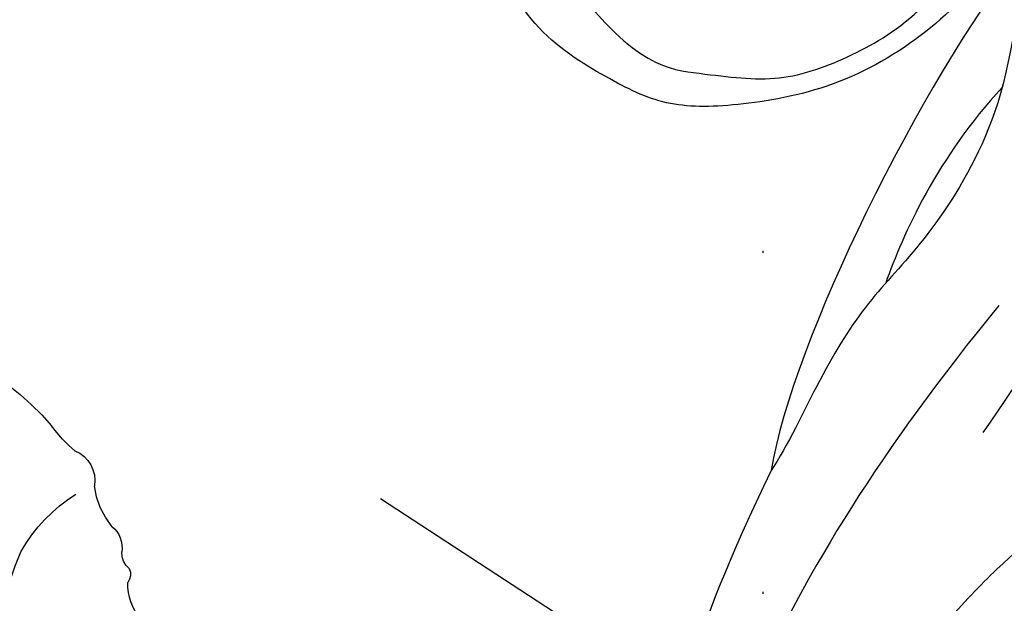
# Model space of a CAD drawing. Units: millimetres. Extents: x 2326 to 7366, y 1790 to 3572.
# Drawn here: x 5425 to 5471, y 2813 to 2841 of the extents above; entities that cross this region are included whole.
import ezdxf
from ezdxf.xclip import XClip

# ---------------------------------------------------------------- set-up
doc = ezdxf.new("R2010")
doc.units = ezdxf.units.MM
doc.header["$XCLIPFRAME"] = 2
doc.linetypes.add('DOT', pattern=[6.35, 0, -6.35])
doc.linetypes.add('HIDDEN', pattern=[9.524999999999999, 6.35, -3.175])
for name, color, linetype in [('A-04.尺寸標註', 4, 'Continuous'), ('H-06.木作(細線)', 8, 'Continuous'), ('H-08.木作(細線)', 8, 'Continuous'), ('格子', 1, 'Continuous')]:
    doc.layers.add(name, color=color, linetype=linetype)
doc.styles.add('新細明體', font='txt')
doc.dimstyles.new('6', dxfattribs={"dimtxt": 15, "dimasz": 4.5, "dimexe": 3, "dimexo": 3, "dimgap": 1.8, "dimtad": 2, "dimdec": 0, "dimtxsty": '新細明體', "dimblk": 'ARCHTICK', "dimcen": 5, "dimclrd": 8, "dimclre": 8, "dimclrt": 4, "dimadec": 0, "dimazin": 0, "dimtfac": 1, "dimtdec": 0, "dimtix": 1, "dimtmove": 2, "dimatfit": 3, "dimldrblk": 'OPEN90', "dimfxl": 1.25, "dimlwd": 9, "dimlwe": 9, "dimarcsym": 0})

# ---------------------------------------------------------------- blocks, each defined once
blk = doc.blocks.new('SE-21207L')
at = {"layer": 'H-06.木作(細線)', "color": 8}
for points in [[(16139.72668344494, -42162.45481551973), (16140.2237112704, -42162.00826064049), (16143.18945371952, -42164.08356353092), (16144.1884545644, -42166.20907777525), (16144.63929754311, -42168.19648216171), (16145.71717243123, -42168.39943545296), (16147.41609840152, -42168.62185160407), (16148.34162734341, -42171.33184389817), (16147.46167525325, -42175.389368383), (16144.50665958562, -42181.65975674149), (16140.57242630529, -42187.32189758687), (16133.60619563964, -42194.28812825252), (16129.08257355982, -42198.81175033234)], [(16135.06028739182, -42177.0014663262), (16129.20045692066, -42182.23698081436), (16121.11250573854, -42192.91733272715), (16119.00873242099, -42198.72979444529)], [(16135.06028739182, -42177.0014663262), (16133.91883515244, -42181.26142407797), (16131.93627969097, -42185.5515074674), (16127.85346483535, -42189.73730426539), (16124.9137385351, -42191.69804912823), (16122.07724244938, -42194.75379479109), (16119.94817971011, -42197.79034715617), (16119.00873242099, -42198.72979444529)], [(16132.9384608636, -42183.09388795208), (16129.3817647534, -42185.70631714875), (16127.09299777501, -42189.01617634074), (16125.89281637325, -42191.09495150687)], [(16130.91162910272, -42193.10277380497), (16124.2029821317, -42198.72452731719), (16115.10296996137, -42208.91143294632), (16110.35962328808, -42220.4532363356), (16107.79844513956, -42230.01168331312), (16106.68025801075, -42242.91919879879)], [(16119.00873242099, -42198.72979444529), (16113.55266131535, -42206.15562146746), (16111.66444763006, -42211.92343980454), (16108.18818607706, -42220.74983044933), (16106.68025801075, -42231.39910083672)], [(16143.15052268055, -42202.6844215949), (16141.589558529, -42202.81923020026), (16139.8254486666, -42201.41224544785), (16137.41263872023, -42200.50706636513), (16133.67149706597, -42202.41108073139), (16128.69430836875, -42204.86529702936), (16122.83076671681, -42209.48625238875), (16116.34341649662, -42215.97360260893), (16114.12889071963, -42221.40077801909)], [(16133.24560634793, -42205.87166029745), (16128.96745415724, -42207.67892091535), (16122.47472892693, -42212.09022927587), (16115.59857147137, -42221.22185779055), (16113.8708736035, -42224.21431827783)]]:
    blk.add_open_spline(points, degree=3, dxfattribs=at)
blk = doc.blocks.new('SE-21113L')
at = {"layer": 'H-08.木作(細線)', "lineweight": 30}
blk.add_open_spline([(-69.28725075535476, 12.37912962306291), (-73.35583913698792, 13.99116016179323), (-75.85957111231983, 19.34590501897037), (-75.83660564105958, 19.34590501897037), (-75.83660564105958, 20.26375697925687), (-74.61940622888505, 20.26375697925687), (-74.48161013051867, 20.26375697925687), (-75.42321734689176, 21.11277004145086), (-75.6988095426932, 21.68642678018659), (-75.6988095426932, 23.17793621495366), (-74.84906584676355, 23.68275479320437), (-73.90746026672423, 23.68275479320437), (-72.6213628044352, 23.04025842063129), (-72.5072764288634, 23.04025842063129), (-74.22972765658051, 24.97464129701257), (-75.26319839246571, 26.46614999510348), (-75.26319839246571, 27.17748526390642), (-74.94167361874133, 27.6823038412258), (-73.72415196988732, 28.14981111325324), (-73.7930500190705, 28.14981111325324), (-74.43609956745058, 29.64131981134415), (-74.0456767436117, 31.98184157162905), (-73.72344043292105, 33.04451700020581), (-72.68996969610453, 34.60486459545791), (-71.15124714467674, 34.60486459545791), (-68.87761152535677, 34.97200537938625), (-67.20109124016017, 33.61817447468638), (-65.54753806162626, 32.011933545582), (-65.54753806162626, 29.76319698058069), (-65.47864001244307, 29.76319698058069), (-64.42220380529761, 29.76319698058069), (-64.42220380529761, 29.6943580834195), (-64.42220380529761, 31.94309464842081), (-62.33229522593319, 31.62184646259993), (-61.85000888165087, 31.30059827677906), (-60.9655847074464, 30.08074674010277), (-60.57516351994127, 27.9467416703701), (-60.16177522484213, 26.56996372994035), (-60.16177522484213, 26.47817853465676), (-59.8172849798575, 28.01558056753129), (-58.87567776348442, 28.01558056753129), (-58.04890117421746, 28.01558056753129), (-57.13026106543839, 25.56032731104642), (-57.13026106543839, 24.27533456776291), (-57.13026106543839, 23.74757042713463), (-57.13026106543839, 23.83935562334955), (-54.87959091644734, 25.81273659970611), (-52.49112466908991, 27.09772860724479), (-47.40827214345336, 29.9224569061771), (-42.53947776462883, 32.63011945039034), (-38.6122873313725, 34.25930594280362), (-38.61136642191559, 34.26627188920975), (-39.30034854914993, 35.02349901944399), (-39.57594074495137, 36.60679365042597), (-40.218988657929, 38.14419494569302), (-40.218988657929, 39.26856359653175), (-39.16255245078355, 39.26856359653175), (-36.93484777305275, 39.26856359653175), (-36.93484777305275, 39.22744632139802), (-35.38863200042397, 40.44359943177551), (-34.01067101862282, 40.44359943177551), (-34.17143422365189, 40.44359943177551), (-32.49491393845528, 40.94841801002622), (-30.86432786751539, 41.65975327882916), (-28.75145381689072, 41.65975327882916), (-28.10840426757932, 40.99431060813367), (-27.51128893252462, 40.99431060813367), (-27.16679868753999, 41.52207548450679), (-26.43188561871648, 41.52207548450679), (-24.58680466376245, 41.9831552579999), (-20.82037907093763, 41.08825033437461), (-20.17732952162623, 41.75369226839393), (-20.17732952162623, 41.66190780885518), (-20.63665039464831, 42.80922202207148), (-20.63665039464831, 43.0616313116625), (-19.97063537500799, 43.42877209559083), (-21.07494902797043, 44.93166997097433), (-21.4449450140819, 46.13312366139144), (-21.4449450140819, 47.28836801927537), (-20.82057699281722, 47.70425569266081), (-19.57184095028788, 47.4269974892959), (-18.64685098640621, 46.8493749415502), (-18.66997675783932, 46.8493749415502), (-19.57184095028788, 48.8132899813354), (-18.53083773516119, 51.52599744219333), (-18.62333755008876, 51.52599744219333), (-16.86585743632168, 52.95850000344217), (-13.99838936608285, 50.50938329100609), (-11.90182505268604, 47.99123616795987), (-9.90507875289768, 45.55286558996886), (-8.315078099258244, 44.33367993216962), (-8.352055124938488, 44.33367993216962), (-6.762052835896611, 45.10952514968812), (-3.545074503868818, 45.10952514968812), (-3.545074503868818, 45.18341559171677), (-5.911587788723409, 46.95677587855607), (-7.242750898003578, 48.98875123728067), (-7.427636026404798, 48.98875123728067), (-9.90507875289768, 48.4345766082406), (-12.78926712553948, 49.76459645479918), (-13.78764027543366, 51.02072733361274), (-14.34229075256735, 52.01824240293354), (-14.34229075256735, 53.53298835363239), (-13.89682604186237, 55.02229390665889), (-12.26984836254269, 56.38925897423178), (-11.08659172058105, 56.38925897423178), (-9.385659989900887, 56.38925897423178), (-7.869611752219498, 56.943434339948), (-5.540075493045151, 56.42620419431478), (-4.874493937939405, 57.05426926538348), (-2.803795223124325, 57.05426926538348), (0.3392306938767433, 55.76119390316308), (1.855278931558132, 54.35728361457586), (1.781324880197644, 54.35728361457586), (3.49562369287014, 54.90810527931899), (5.011670294217765, 54.05837035644799), (4.974694904871285, 54.05837035644799), (7.082370645366609, 54.53865528106689), (9.116092335432768, 52.87612991966307), (11.60143066942692, 50.65694246068597), (13.41329184081405, 49.21608695108443), (14.78143197577447, 48.36635202821344), (14.78143197577447, 48.29246232379228), (18.10934138484299, 48.95747187826782), (23.10120549891144, 48.95747187826782), (28.05609422270209, 48.95747187826782), (28.05609422270209, 49.03136232029647), (29.76041515916586, 49.74577285908163), (35.22679759562016, 51.76913083344698), (42.56596185918897, 51.9873703783378), (50.82612657174468, 51.15489821508527), (60.02251208294183, 49.33208096399903), (68.69764519389719, 45.72364654298872), (80.48223930131644, 40.99279838521034), (94.49716832023114, 33.14313702844083), (108.0289964079857, 21.33333647903055), (112.1224787710235, 17.43360147438943), (119.7382591897622, 10.20482415799052), (125.3448029719293, 3.268600367940962), (128.2689960831776, -2.012900775298476), (130.671661991626, -8.170167247764766), (131.6859163213521, -16.15792625583708), (131.6859163213521, -21.90544749144465), (130.7618276374415, -30.09509150311351), (126.8053627703339, -37.28248784411699), (124.8870752872899, -39.43870704155415), (122.3693235795945, -42.13398085348308), (118.4128570770845, -44.17040964495391), (114.8760174950585, -45.06883400399238), (110.0693689240143, -45.55849131848663), (104.9908068850636, -44.54365161713213), (100.8903383733705, -42.02534465398639), (98.4829337913543, -39.91513811890036), (97.39198394771665, -37.24648398719728), (96.0762947248295, -33.09768160898238), (97.35991243831813, -28.22887575253844), (98.88128657173365, -23.92223433405161), (103.7406085114926, -21.64158273115754), (108.1877378663048, -20.27441068179905), (113.0529729239643, -22.74291595537215), (115.2195230387151, -24.14806519076228), (116.1663007568568, -26.08574799634516)], degree=3, dxfattribs=at)
at = {"layer": 'H-08.木作(細線)', "lineweight": 25}
blk.add_open_spline([(99.05741965956986, -32.79498432856053), (98.7045986354351, -37.55205359030515), (100.9292881134897, -39.93863967526704), (103.251619421877, -42.65225367061794), (106.6760717090219, -43.95006792619824), (110.3957377290353, -44.63830354902893), (116.1510916110128, -43.47819723561406), (120.5202201250941, -40.94155885931104), (124.2202065158635, -37.14643298462033), (124.2202065158635, -37.06777773331851), (126.4668329916894, -33.02330089733005), (127.8860815484077, -27.35109390225261), (127.5727394046262, -22.583669914864), (127.1004012916237, -18.8082074187696)], degree=3, dxfattribs=at)
blk = doc.blocks.new('SE-21212L-1.5')
at = {"layer": 'H-08.木作(細線)', "color": 8}
for centre, radius, start, end in [((-17.63974455115385, -18.44903756168787), 11.12298112538588, 127.8715782247335, 159.3627249303551), ((-20.6121262248198, -16.57881410816117), 7.714236549120024, 164.5883310657103, 192.5807588946935), ((-21.64143620360119, -18.80468560650843), 2.548206108667266, 94.98367026316465, 136.3830345972238), ((-24.15555547137046, -16.93049947183317), 0.6793377909415864, 291.3501668241009, 350.1385988832111), ((-25.75764917585184, -17.05766967782984), 1.328995687388074, 264.833509838476, 322.7307239082681), ((-24.028230088079, -18.44288816885455), 0.8878189508924039, 82.23203795736445, 139.1735378621981), ((-25.53570206018048, -22.03232863980884), 3.667010380245052, 95.34549874373683, 128.061265166687), ((-32.19335166137898, -6.920544745942607), 12.8329570977754, 249.5969477599999, 274.4178436980048), ((-29.03342136765423, -18.23982831152534), 1.53286387425438, 247.7906343734766, 323.8021159404433), ((-30.21305829056655, -25.21277396845107), 5.5861472867875, 83.83171237862626, 100.226629784835)]:
    blk.add_arc(centre, radius, start, end, dxfattribs=at)
blk = doc.blocks.new('格子')
at = {"layer": '格子', "linetype": 'DOT', "ltscale": 2.5}
blk.add_lwpolyline([(600, 0), (600, -3000)], dxfattribs=at)
blk = doc.blocks.new('_ArchTick')
at = {"color": 0, "linetype": 'ByBlock', "const_width": 0.15}
blk.add_lwpolyline([(-0.5, -0.5), (0.5, 0.5)], dxfattribs=at)
blk = doc.blocks.new('*D37')
at = {"layer": 'A-04.尺寸標註', "color": 8, "linetype": 'HIDDEN', "lineweight": 9, "ltscale": 0.6, "transparency": 16777216}
for p, q in [((5740.849013685319, 3192.515602285669), (5172.932864108619, 3192.515602285669)), ((5740.849013685319, 2201.697695314001), (5172.932864108619, 2201.697695314001))]:
    blk.add_line(p, q, dxfattribs=at)
at = {"layer": 'A-04.尺寸標註', "color": 8, "lineweight": 9, "ltscale": 0.6, "transparency": 16777216}
blk.add_line((5175.932864108619, 2201.697695314001), (5175.932864108619, 3192.515602285669), dxfattribs=at)
at = {"layer": 'DEFPOINTS', "color": 0, "ltscale": 0.6, "transparency": 16777216}
for p in [(5175.932864108619, 3192.515602285669), (5743.849013685319, 3192.515602285669), (5743.849013685319, 2201.697695314001)]:
    blk.add_point(p, dxfattribs=at)
at = {"layer": 'A-04.尺寸標註', "color": 8, "lineweight": 9, "ltscale": 0.6, "transparency": 16777216, "xscale": 4.5, "yscale": 4.5, "zscale": 4.5}
for p, rotation in [((5175.932864108619, 3192.515602285669), 90), ((5175.932864108619, 2201.697695314001), 270)]:
    blk.add_blockref('_ArchTick', p, dxfattribs=dict(at, rotation=rotation))
at = {"layer": 'A-04.尺寸標註', "color": 4, "ltscale": 0.6, "transparency": 16777216, "insert": (5165.684462945829, 2697.106648799832), "char_height": 15, "attachment_point": 5, "rotation": 90, "style": '新細明體'}
blk.add_mtext('991', dxfattribs=at)
blk = doc.blocks.new('_Open90')
at = {"color": 0, "linetype": 'ByBlock', "lineweight": -2}
for p, q in [((-0.5, 0.5), (0, 0)), ((0, 0), (-1, 0)), ((0, 0), (-0.5, -0.5))]:
    blk.add_line(p, q, dxfattribs=at)

msp = doc.modelspace()

# ---------------------------------------------------------------- block references
at = {"color": 179, "true_color": 0x23273e}
ref = msp.add_blockref('格子', (4859.718111090631, 3597.106648799833), dxfattribs=at)
XClip(ref).set_block_clipping_path([(400, -1400), (1400, -400)])
at = {"rotation": 10.59316094639345}
msp.add_blockref('SE-21207L', (-18141.75516983591, 41335.71891087986), dxfattribs=at)
at = {"color": 169, "true_color": 0x2f3046}
ref = msp.add_blockref('SE-21212L-1.5', (5434.522182392811, 2785.472542383846), dxfattribs=dict(at, xscale=-1, rotation=134.9999999999999))
XClip(ref).set_block_clipping_path([(34.112298505729996, -1.4053120188764296), (21.357351866085082, -8.466058718971908), (15.198696684616152, -19.070356612297473), (4.688229197287001, -32.91538169537671), (-17.885227041493636, -28.191628601693083), (-46.75197535956977, -21.52080352959456), (-57.662242440273985, 15.844083441625116), (-20.99771084851818, 30.638287662004586), (3.641714863711968, 31.534324577107327), (26.83076776942471, 12.07098565812339)])
at = {"layer": 'H-08.木作(細線)', "rotation": 41.17736418801564}
msp.add_blockref('SE-21113L', (5354.691869230235, 2801.60372951319), dxfattribs=at)

# ---------------------------------------------------------------- dimensions: what is measured, and where the dimension line sits
at = {"layer": 'A-04.尺寸標註', "color": 8, "ltscale": 0.6}
dim = msp.add_linear_dim(base=(5175.932864108619, 3192.515602285669), p1=(5743.849013685317, 2201.697695314), p2=(5743.849013685317, 3192.515602285667), angle=90, dimstyle='6', dxfattribs=at)
dim.commit()
dim.dimension.update_dxf_attribs({"geometry": '*D37', "text_midpoint": (5165.684462945829, 2697.106648799832)})

doc.saveas('drawing.dxf')
